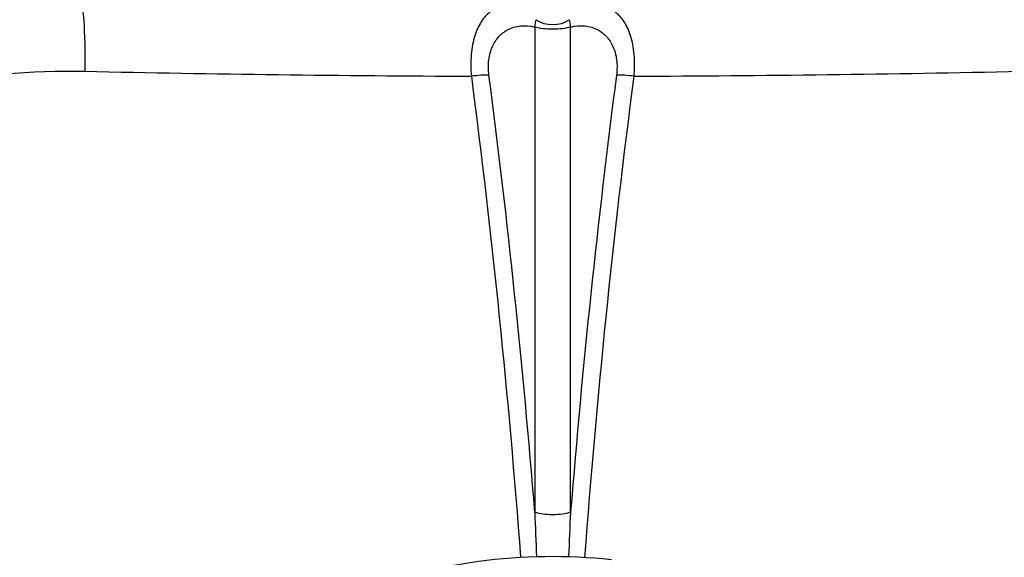
# Model space of a CAD drawing. Units: millimetres. Extents: x 3672 to 9271, y 908 to 2390.
# Drawn here: x 8651 to 8796, y 2001 to 2080 of the extents above; entities that cross this region are included whole.
import ezdxf

# ---------------------------------------------------------------- set-up
doc = ezdxf.new("R2010")
doc.units = ezdxf.units.MM
doc.styles.get("Standard").update_dxf_attribs({"font": 'arial.ttf'})
doc.dimstyles.new('ISO-25', dxfattribs={"dimtxt": 2.5, "dimasz": 2.5, "dimexe": 1.25, "dimexo": 0.625, "dimtad": 1, "dimtxsty": 'Standard', "dimcen": 2.5, "dimadec": 0, "dimazin": 0, "dimtfac": 1, "dimtmove": 0, "dimatfit": 3, "dimfxl": 1, "dimarcsym": 0})

# ---------------------------------------------------------------- blocks, each defined once
blk = doc.blocks.new('*D6')
at = {"color": 0, "lineweight": -2, "transparency": 16777216}
for p, q in [((8188.62, 2301.44), (8188.62, 2322.69)), ((9270.92, 2301.44), (9270.92, 2322.69)), ((8218.62, 2321.44), (9240.92, 2321.44))]:
    blk.add_line(p, q, dxfattribs=at)
at = {"color": 0, "transparency": 16777216}
for points in [[(8218.62, 2326.44), (8218.62, 2316.44), (8188.62, 2321.44)], [(9240.92, 2326.44), (9240.92, 2316.44), (9270.92, 2321.44)]]:
    blk.add_solid(points, dxfattribs=at)
at = {"layer": 'Defpoints', "color": 0, "transparency": 16777216}
for p in [(9270.92, 2321.44), (8188.62, 1439.46), (9270.92, 1439.46)]:
    blk.add_point(p, dxfattribs=at)
at = {"color": 0, "transparency": 16777216, "insert": (8729.77, 2356.97), "char_height": 50, "attachment_point": 5}
blk.add_mtext('110', dxfattribs=at)
blk = doc.blocks.new('*D7')
at = {"color": 0, "lineweight": -2, "transparency": 16777216}
for p, q in [((8152.74, 2272.57), (8131.49, 2272.57)), ((8132.74, 2242.57), (8132.74, 971.46)), ((8152.74, 941.46), (8131.49, 941.46))]:
    blk.add_line(p, q, dxfattribs=at)
at = {"color": 0, "transparency": 16777216}
for points in [[(8127.74, 2242.57), (8137.74, 2242.57), (8132.74, 2272.57)], [(8127.74, 971.46), (8137.74, 971.46), (8132.74, 941.46)]]:
    blk.add_solid(points, dxfattribs=at)
at = {"layer": 'Defpoints', "color": 0, "transparency": 16777216}
for p in [(8436.42, 2272.57), (8132.74, 941.46), (8729.77, 941.46)]:
    blk.add_point(p, dxfattribs=at)
at = {"color": 0, "transparency": 16777216, "insert": (8097.19, 1607.02), "char_height": 50, "attachment_point": 5, "rotation": 90}
blk.add_mtext('135', dxfattribs=at)

msp = doc.modelspace()

# ---------------------------------------------------------------- linework, layer by layer
at = {"extrusion": (-2.22045e-16, 1, -2.22045e-16)}
for p, q in [((8727.122, 2079.263), (8727.122, 2007.687)), ((8732.412, 2007.687), (8732.412, 2079.263))]:
    msp.add_line(p, q, dxfattribs=at)
at = {"extrusion": (4.93038e-32, -2.22045e-16, -1)}
msp.add_arc((-8729.767, 1919.401), 81.767, 68.52642, 96.07984, dxfattribs=at)
at = {"extrusion": (4.69927e-32, -2.22045e-16, -1)}
msp.add_ellipse((8659.767, 2071.05), major_axis=(0.261, 11.997), ratio=0.080831, start_param=-0.0005729, end_param=1.4287925, dxfattribs=at)
for centre, major_axis, ratio, start_param, end_param in [((8729.767, 2082.181), (3.5, 0), 0.7342067, -2.3441893, -0.7974034), ((8692.781, 2182.635), (-592.048, 7.159), 0.1865168, 1.5189464, 1.6152706), ((8717.719, 2071.507), (-3.471, -0.45), 0.1375571, -2.4548942, -1.6032591), ((7854.131, 2178.319), (499.306, -994.934), 0.7245998, -5.2230431, -5.1616086), ((9605.403, 2178.319), (-499.306, -994.934), 0.7245998, -1.1215766, -1.0601422), ((8741.815, 2071.507), (-3.471, 0.45), 0.1375571, -1.5383336, -0.6866985), ((8766.753, 2182.635), (-592.048, -7.159), 0.1865168, 1.5263221, 1.6226463), ((8729.767, 2008.339), (3.5, 0), 0.2840137, -2.427502, -0.7140907)]:
    msp.add_ellipse(centre, major_axis=major_axis, ratio=ratio, start_param=start_param, end_param=end_param)
at = {"extrusion": (4.93038e-32, -2.22045e-16, -1)}
msp.add_ellipse((8729.767, 2079.913), major_axis=(-3.5, 0), ratio=0.2840137, start_param=-2.427502, end_param=-0.7140907, dxfattribs=at)
for points, knots in [([(8543.766, 1998.648), (8544.448, 2001.141), (8545.216, 2003.611), (8547.109, 2009.036), (8548.278, 2011.981), (8550.858, 2017.756), (8552.273, 2020.593), (8555.33, 2026.126), (8556.975, 2028.828), (8560.488, 2034.086), (8562.358, 2036.646), (8566.307, 2041.599), (8568.387, 2043.996), (8572.748, 2048.616), (8575.033, 2050.842), (8579.774, 2055.088), (8582.234, 2057.113), (8587.321, 2060.961), (8589.953, 2062.787), (8595.364, 2066.218), (8598.147, 2067.826), (8603.841, 2070.814), (8606.756, 2072.194), (8612.695, 2074.717), (8615.723, 2075.86), (8621.861, 2077.897), (8624.975, 2078.794), (8631.279, 2080.339), (8634.476, 2080.987), (8640.899, 2082.023), (8644.132, 2082.412), (8650.634, 2082.938), (8653.91, 2083.073), (8658.132, 2083.079), (8659.08, 2083.069), (8660.027, 2083.049)], [30.9646743, 30.9646743, 30.9646743, 30.9646743, 38.926657, 38.926657, 48.6773059, 48.6773059, 58.4323583, 58.4323583, 68.1685242, 68.1685242, 77.9179147, 77.9179147, 87.6688186, 87.6688186, 97.4507145, 97.4507145, 107.2040705, 107.2040705, 116.9906101, 116.9906101, 126.7887776, 126.7887776, 136.5978219, 136.5978219, 146.4161377, 146.4161377, 156.2222166, 156.2222166, 166.0667248, 166.0667248, 175.8754185, 175.8754185, 185.7323278, 185.7323278, 188.5830795, 188.5830795, 188.5830795, 188.5830795]), ([(8722.967, 2082.3), (8722.082, 2082.302), (8720.741, 2081.86), (8719.186, 2080.164), (8718.211, 2078.079), (8717.659, 2075.29), (8717.67, 2073.091), (8717.77, 2071.999)], [-1.3601113, -1.3601113, -1.3601113, -1.3601113, -0.9451871, -0.7088903, -0.4725936, -0.2362968, -0.0000003, -0.0000003, -0.0000003, -0.0000003]), ([(8741.765, 2071.999), (8741.864, 2073.091), (8741.876, 2075.29), (8741.323, 2078.079), (8740.348, 2080.164), (8738.793, 2081.86), (8737.452, 2082.302), (8736.567, 2082.3)], [-1.6540771, -1.6540771, -1.6540771, -1.6540771, -1.4177807, -1.1814839, -0.9451871, -0.7088903, -0.2939662, -0.2939662, -0.2939662, -0.2939662]), ([(8720.364, 2072.158), (8720.263, 2072.932), (8720.252, 2074.49), (8720.811, 2076.464), (8721.796, 2077.94), (8723.776, 2079.455), (8725.707, 2079.602), (8727.122, 2079.263)], [0, 0, 0, 0, 0.2362968, 0.4725936, 0.7088903, 0.9451871, 1.5930588, 1.5930588, 1.5930588, 1.5930588]), ([(8732.412, 2079.263), (8733.828, 2079.602), (8735.758, 2079.455), (8737.738, 2077.94), (8738.723, 2076.464), (8739.282, 2074.49), (8739.271, 2072.932), (8739.17, 2072.158)], [0.0610187, 0.0610187, 0.0610187, 0.0610187, 0.7088903, 0.9451871, 1.1814839, 1.4177807, 1.6540774, 1.6540774, 1.6540774, 1.6540774]), ([(8554.256, 1971.522), (8554.256, 1975.397), (8554.703, 1983.159), (8557.364, 1998.397), (8561.662, 2010.281), (8566.098, 2018.84), (8567.976, 2022.221), (8570.512, 2026.349), (8573.844, 2031.125), (8581.062, 2040.28), (8589.501, 2048.287), (8599.099, 2055.087), (8604.088, 2058.208), (8608.393, 2060.574), (8611.471, 2062.099), (8613.246, 2062.932), (8617.711, 2064.954), (8625.48, 2067.901), (8640.86, 2071.867), (8652.854, 2072.9), (8660.764, 2072.728)], [-16.90881, -16.90881, -16.90881, -16.90881, -15.7010379, -14.4932657, -12.0777215, -11.7757784, -11.4738354, -10.8699493, -10.2660632, -9.6621772, -7.2466329, -6.6427468, -6.0388607, -5.4349747, -5.1330316, -4.9820601, -4.8310886, -3.6233164, -2.4155443, 0, 0, 0, 0])]:
    msp.add_open_spline(points, degree=3, knots=knots)
for points in [[(8727.318, 2080.339), (8727.216, 2080.064), (8727.14, 2079.692), (8727.122, 2079.263)], [(8732.412, 2079.263), (8732.394, 2079.692), (8732.318, 2080.064), (8732.216, 2080.339)], [(8741.765, 2071.999), (8760.789, 2072.071), (8779.813, 2072.315), (8798.77, 2072.728)], [(8717.77, 2071.999), (8720.84, 2048.312), (8723.258, 2024.615), (8725.011, 2001.029)], [(8734.523, 2001.029), (8736.276, 2024.615), (8738.694, 2048.312), (8741.765, 2071.999)], [(8720.651, 2048.056), (8720.651, 2048.056), (8720.651, 2048.056), (8720.651, 2048.056)], [(8720.67, 2047.884), (8720.67, 2047.884), (8720.67, 2047.884), (8720.67, 2047.884)], [(8720.692, 2047.686), (8720.692, 2047.686), (8720.692, 2047.686), (8720.692, 2047.686)], [(8721.651, 2038.742), (8721.651, 2038.742), (8721.651, 2038.742), (8721.651, 2038.742)], [(8727.118, 2007.688), (8727.208, 2005.507), (8727.294, 2003.321), (8727.376, 2001.132)], [(8732.158, 2001.132), (8732.24, 2003.321), (8732.326, 2005.507), (8732.416, 2007.688)]]:
    msp.add_open_spline(points, degree=3)

# ---------------------------------------------------------------- dimensions: what is measured, and where the dimension line sits
dim = msp.add_linear_dim(base=(9270.917, 2321.438), p1=(8188.617, 1439.465), p2=(9270.917, 1439.465), text='110', dimstyle='ISO-25', override={"dimtxt": 50, "dimasz": 30, "dimgap": 10, "dimfxl": 20, "dimfxlon": 1})
dim.commit()
dim.dimension.update_dxf_attribs({"geometry": '*D6', "text_midpoint": (8729.767, 2356.967)})
dim = msp.add_linear_dim(base=(8132.736, 941.465), p1=(8436.419, 2272.574), p2=(8729.767, 941.465), angle=90, text='135', dimstyle='ISO-25', override={"dimtxt": 50, "dimasz": 30, "dimgap": 10, "dimfxl": 20, "dimfxlon": 1})
dim.commit()
dim.dimension.update_dxf_attribs({"geometry": '*D7', "text_midpoint": (8097.19, 1607.019)})

doc.saveas('drawing.dxf')
